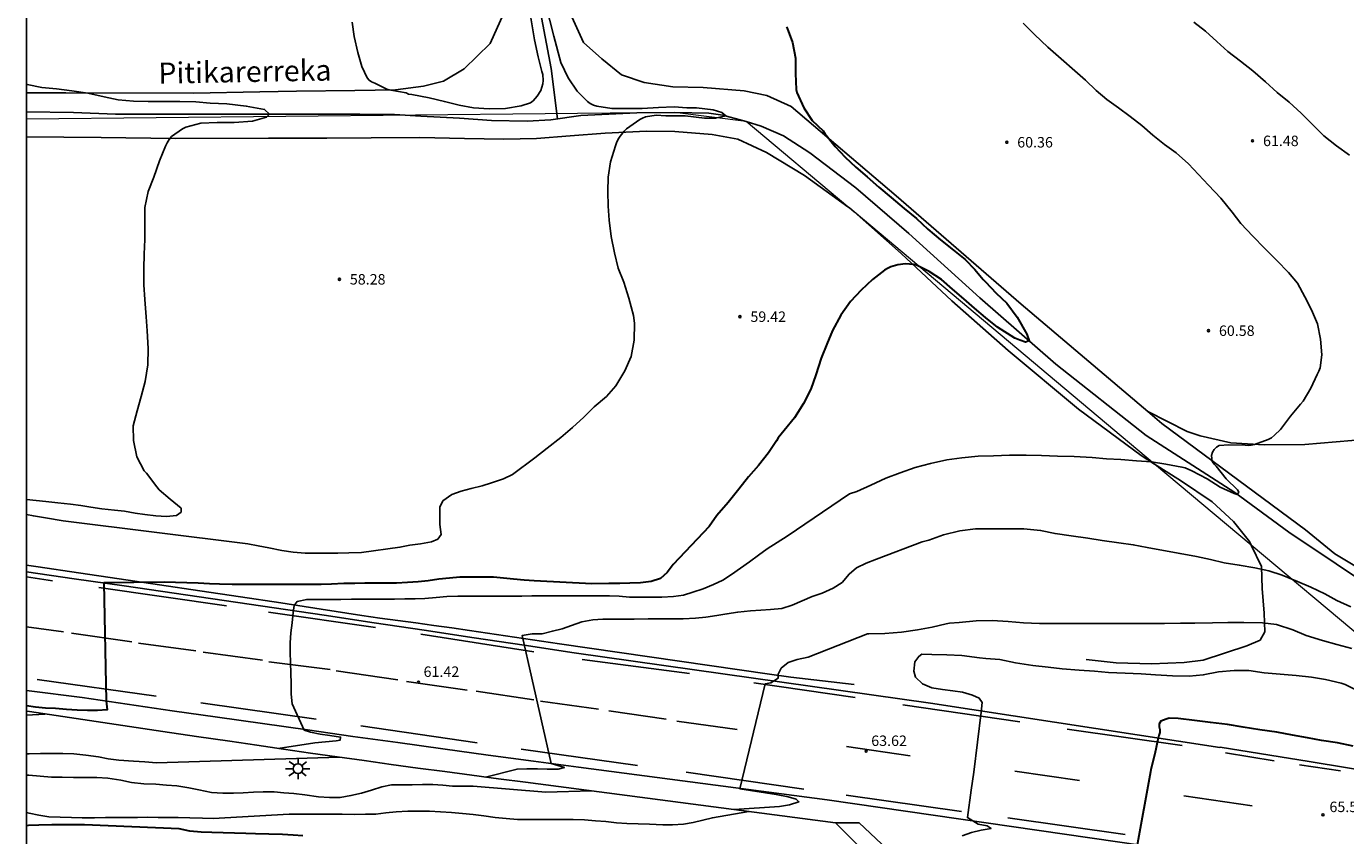
# Model space of a CAD drawing. Units: metres. Extents: x 581694 to 582045, y 4792040 to 4792290.
# Drawn here: x 581694 to 581789, y 4792167 to 4792225 of the extents above; entities that cross this region are included whole.
import ezdxf

# ---------------------------------------------------------------- set-up
doc = ezdxf.new("R2010")
doc.units = ezdxf.units.M
for name, color, linetype in [('010103', 9, 'LIMITE_MUNICIPAL'), ('010106', 9, 'Continuous'), ('020104', 34, 'Continuous'), ('020204', 9, 'Continuous'), ('020308', 9, 'Continuous'), ('050102', 4, 'Continuous'), ('050304', 5, 'Continuous'), ('060108', 9, 'Continuous'), ('060111', 9, 'Continuous'), ('060119', 9, 'Continuous'), ('070104', 3, 'Continuous'), ('070105', 6, 'Continuous'), ('250206', 9, 'Continuous'), ('260101', 9, 'Continuous')]:
    doc.layers.add(name, color=color, linetype=linetype)
doc.layers.add('020105', color=24, linetype='Continuous', lineweight=30)
doc.styles.add('ARIAL', font='ARIAL.TTF', dxfattribs={"height": 1})
doc.styles.add('ARIALI', font='ARIALI.TTF', dxfattribs={"height": 1})
doc.linetypes.add('LIMITE_MUNICIPAL', pattern='A,0.75,-0.32,0.75,-0.25,[205,DONOSTI.shx,S=0.375,R=0,X=0,Y=0],-1,0', length=3.07)

# ---------------------------------------------------------------- blocks, each defined once
blk = doc.blocks.new('COTAPU')
blk.add_circle((0, 0), 0.075)
blk = doc.blocks.new('FAROLA')
for p, q in [((-0.355, 0), (-0.895, 0)), ((-0.63, 0.51), (-0.255, 0.245)), ((0, 0.355), (0, 0.755)), ((0.605, 0.49), (0.276, 0.223)), ((0.355, 0), (0.855, 0)), ((-0.65, -0.52), (-0.255, -0.24)), ((0, -0.355), (0, -0.755)), ((0.585, -0.52), (0.256, -0.246))]:
    blk.add_line(p, q)
blk.add_circle((0, 0), 0.355)

msp = doc.modelspace()

# ---------------------------------------------------------------- linework, layer by layer
at = {"layer": '010103', "lineweight": 0, "ltscale": 3, "flags": 128}
for points in [[(581753.009, 4792212.044), (581745.73, 4792218.151), (581740.598, 4792218.795), (581694.13, 4792218.309)], [(581753.459, 4792211.666), (581753.009, 4792212.044)], [(581775.003, 4792193.59), (581753.459, 4792211.666)], [(581781.93, 4792187.779), (581775.003, 4792193.59)], [(581840.876, 4792171.477), (581828.731, 4792171.259), (581798.112, 4792174.202), (581781.93, 4792187.779)]]:
    msp.add_lwpolyline(points, dxfattribs=at)
at = {"layer": '010106', "flags": 128}
msp.add_lwpolyline([(581694.127, 4792040.301), (582044.117, 4792040.293), (582044.122, 4792290.286), (581694.132, 4792290.293)], close=True, dxfattribs=at)
at = {"layer": '020104', "flags": 128}
for points, elevation in [([(581731.363, 4792226.522), (581731.928, 4792224.26), (581732.435, 4792222.391), (581732.973, 4792221.283), (581733.601, 4792220.335), (581734.339, 4792219.573), (581734.551, 4792219.437), (581734.781, 4792219.333), (581735.025, 4792219.253), (581736.099, 4792219.091), (581737.143, 4792219.085), (581738.257, 4792219.09), (581739.427, 4792219.162), (581740.563, 4792219.204), (581741.474, 4792219.121), (581742.172, 4792219.121), (581743.363, 4792218.998), (581743.979, 4792218.792), (581744.266, 4792218.545), (581743.528, 4792218.382), (581742.747, 4792218.382), (581741.351, 4792218.546), (581739.955, 4792218.546), (581739.275, 4792218.598), (581738.515, 4792218.474), (581738.297, 4792218.395), (581738.111, 4792218.303), (581737.133, 4792217.629), (581736.965, 4792217.453), (581736.679, 4792217.093), (581736.551, 4792216.873), (581736.439, 4792216.633), (581736.353, 4792216.395), (581735.989, 4792215.271), (581735.827, 4792214.161), (581735.803, 4792213.133), (581735.837, 4792212.085), (581735.895, 4792211.083), (581736.035, 4792209.909), (581736.281, 4792208.747), (581736.557, 4792207.627), (581736.943, 4792206.623), (581737.321, 4792205.479), (581737.653, 4792204.237), (581737.727, 4792203.695), (581737.695, 4792202.481), (581737.473, 4792201.315), (581737.027, 4792200.277), (581736.377, 4792199.207), (581735.715, 4792198.449), (581734.819, 4792197.691), (581734.089, 4792196.949), (581733.267, 4792196.213), (581732.437, 4792195.497), (581731.451, 4792194.743), (581730.569, 4792194.045), (581728.979, 4792192.855), (581728.329, 4792192.535), (581727.469, 4792192.255), (581726.789, 4792192.045), (581725.999, 4792191.836), (581725.289, 4792191.656), (581724.619, 4792191.406), (581723.979, 4792190.956), (581723.759, 4792190.516), (581723.759, 4792189.956), (581723.759, 4792189.256), (581723.859, 4792188.546), (581723.609, 4792188.216), (581723.169, 4792188.026), (581722.379, 4792187.876), (581721.619, 4792187.776), (581720.899, 4792187.626), (581718.139, 4792187.246), (581717.239, 4792187.226), (581716.449, 4792187.216), (581715.709, 4792187.206), (581714.879, 4792187.206), (581714.099, 4792187.216), (581713.259, 4792187.286), (581712.429, 4792187.406), (581711.509, 4792187.586), (581710.749, 4792187.736), (581709.989, 4792187.886), (581696.77, 4792189.526), (581695.49, 4792189.736), (581694.63, 4792189.876), (581694.13, 4792189.968)], 59), ([(581717.474, 4792225.283), (581717.612, 4792224.255), (581717.878, 4792223.091), (581718.184, 4792222.097), (581718.546, 4792221.289), (581718.696, 4792221.107), (581718.872, 4792220.991), (581719.104, 4792220.897), (581719.972, 4792220.477), (581720.256, 4792220.393), (581721.346, 4792220.217), (581721.524, 4792220.117), (581721.768, 4792220.079), (581722.992, 4792219.847), (581724.094, 4792219.581), (581725.146, 4792219.333), (581726.184, 4792219.127), (581727.299, 4792219.055), (581728.477, 4792219.091), (581729.597, 4792219.267), (581730.271, 4792219.499), (581730.443, 4792219.635), (581730.599, 4792219.797), (581730.739, 4792219.971), (581730.999, 4792220.371), (581731.085, 4792220.601), (581731.145, 4792220.841), (581731.163, 4792221.079), (581731.135, 4792221.519), (581731.075, 4792221.725), (581730.805, 4792222.787), (581730.548, 4792224.009), (581730.025, 4792227.191)], 59), ([(581712.169, 4792173.206), (581714.799, 4792173.616), (581715.559, 4792173.676), (581716.329, 4792173.746), (581716.609, 4792173.796), (581716.649, 4792174.026), (581715.889, 4792174.146), (581715.189, 4792174.226), (581714.489, 4792174.366), (581714.039, 4792174.526), (581713.179, 4792176.406), (581713.109, 4792177.106), (581713.099, 4792177.856), (581713.089, 4792178.596), (581713.049, 4792179.376), (581713.039, 4792180.076), (581713.039, 4792180.776), (581713.079, 4792181.506), (581713.179, 4792182.216), (581713.259, 4792182.956), (581713.319, 4792183.446), (581713.529, 4792183.736), (581714.219, 4792183.886), (581714.999, 4792183.886), (581715.849, 4792183.896), (581716.659, 4792183.896), (581717.439, 4792183.906), (581718.199, 4792183.906), (581718.939, 4792183.916), (581719.689, 4792183.916), (581720.509, 4792183.916), (581721.249, 4792183.926), (581721.989, 4792183.926), (581722.689, 4792183.966), (581723.509, 4792184.036), (581724.259, 4792184.096), (581725.049, 4792184.116), (581725.889, 4792184.126), (581726.659, 4792184.126), (581727.399, 4792184.126), (581728.109, 4792184.126), (581728.819, 4792184.136), (581729.649, 4792184.136), (581730.369, 4792184.146), (581731.069, 4792184.146), (581731.849, 4792184.146), (581732.669, 4792184.156), (581733.469, 4792184.156), (581734.499, 4792184.156), (581735.219, 4792184.156), (581735.919, 4792184.156), (581736.628, 4792184.116), (581737.368, 4792184.055), (581738.198, 4792184.045), (581738.988, 4792184.045), (581739.688, 4792184.055), (581740.508, 4792184.095), (581741.228, 4792184.205), (581741.908, 4792184.415), (581742.628, 4792184.645), (581743.388, 4792184.955), (581744.038, 4792185.275), (581744.668, 4792185.685), (581745.308, 4792186.135), (581745.968, 4792186.585), (581746.618, 4792187.055), (581747.218, 4792187.525), (581748.658, 4792188.435), (581753.128, 4792191.465), (581753.666, 4792191.625), (581754.648, 4792192.089), (581755.744, 4792192.575), (581756.75, 4792192.969), (581757.84, 4792193.341), (581758.942, 4792193.641), (581760.1, 4792193.887), (581761.172, 4792194.043), (581762.354, 4792194.167), (581763.46, 4792194.193), (581764.6, 4792194.225), (581765.788, 4792194.223), (581766.884, 4792194.215), (581768.048, 4792194.161), (581769.228, 4792194.147), (581770.52, 4792194.058), (581771.554, 4792193.966), (581772.578, 4792193.912), (581773.702, 4792193.828), (581774.788, 4792193.758), (581775.814, 4792193.58), (581776.962, 4792193.376), (581777.192, 4792193.318), (581777.662, 4792193.118), (581778.765, 4792192.532), (581779.689, 4792191.948), (581780.709, 4792191.474), (581780.907, 4792191.414), (581781.037, 4792191.57), (581780.941, 4792191.75), (581780.131, 4792192.528), (581779.411, 4792193.45), (581779.271, 4792193.598), (581779.131, 4792193.788), (581779.093, 4792193.99), (581779.079, 4792194.208), (581779.149, 4792194.438), (581779.277, 4792194.644), (581779.435, 4792194.808), (581779.629, 4792194.914), (581780.313, 4792194.982), (581781.493, 4792194.942), (581781.721, 4792194.934), (581781.923, 4792194.948), (581782.153, 4792194.986), (581783.135, 4792195.358), (581783.379, 4792195.486), (581783.603, 4792195.654), (581784.015, 4792196.08), (581784.739, 4792197.024), (581785.459, 4792197.892), (581785.637, 4792198.108), (581786.195, 4792199.042), (581786.651, 4792200.01), (581786.769, 4792200.252), (581786.863, 4792200.504), (581786.987, 4792201.434), (581786.903, 4792202.548), (581786.675, 4792203.644), (581786.25, 4792204.64), (581785.764, 4792205.586), (581785.244, 4792206.55), (581784.602, 4792207.318), (581783.762, 4792208.176), (581782.88, 4792209.074), (581782.052, 4792209.936), (581781.184, 4792210.836), (581780.556, 4792211.646), (581779.74, 4792212.654), (581778.858, 4792213.578), (581778.136, 4792214.354), (581777.434, 4792215.108), (581776.55, 4792215.894), (581775.72, 4792216.51), (581774.882, 4792217.162), (581774.076, 4792217.86), (581773.248, 4792218.514), (581772.412, 4792219.13), (581771.578, 4792219.72), (581770.814, 4792220.382), (581770.036, 4792221.114), (581769.288, 4792221.794), (581768.3, 4792222.64), (581767.354, 4792223.484), (581766.389, 4792224.39), (581765.583, 4792225.196)], 61), ([(581788.978, 4792215.743), (581788.04, 4792216.411), (581787.12, 4792217.131), (581786.314, 4792217.941), (581785.51, 4792218.753), (581784.646, 4792219.525), (581783.776, 4792220.241), (581782.946, 4792220.989), (581782.05, 4792221.777), (581781.154, 4792222.477), (581780.26, 4792223.167), (581779.464, 4792223.885), (581778.652, 4792224.637), (581777.82, 4792225.275)], 62), ([(581694.13, 4792191.058), (581695.53, 4792190.916), (581696.37, 4792190.826), (581697.29, 4792190.716), (581698.02, 4792190.616), (581698.75, 4792190.506), (581699.53, 4792190.396), (581700.45, 4792190.286), (581701.17, 4792190.206), (581701.92, 4792190.086), (581702.62, 4792189.976), (581703.41, 4792189.876), (581704.16, 4792189.846), (581704.88, 4792189.896), (581705.22, 4792190.146), (581705.21, 4792190.426), (581704.442, 4792191.072), (581703.646, 4792191.752), (581703.466, 4792191.95), (581702.732, 4792192.95), (581702.568, 4792193.12), (581702.036, 4792194.116), (581701.798, 4792195.292), (581701.788, 4792196.33), (581702.056, 4792197.418), (581702.362, 4792198.43), (581702.64, 4792199.51), (581702.84, 4792200.712), (581702.848, 4792201.882), (581702.794, 4792203.152), (581702.714, 4792204.16), (581702.612, 4792205.388), (581702.546, 4792206.454), (581702.544, 4792207.62), (581702.578, 4792208.634), (581702.614, 4792209.702), (581702.614, 4792210.761), (581702.626, 4792211.989), (581702.866, 4792213.131), (581703.268, 4792214.171), (581703.67, 4792215.321), (581704.1, 4792216.377), (581704.214, 4792216.625), (581704.352, 4792216.855), (581704.532, 4792217.067), (581705.312, 4792217.617), (581705.552, 4792217.741), (581706.632, 4792218.035), (581707.802, 4792218.089), (581709.016, 4792218.089), (581710.341, 4792218.182), (581711.338, 4792218.451), (581711.554, 4792218.687), (581711.204, 4792219.017), (581709.883, 4792219.259), (581708.496, 4792219.417), (581707.296, 4792219.475), (581706.274, 4792219.551), (581705.124, 4792219.591), (581703.98, 4792219.595), (581702.862, 4792219.595), (581701.808, 4792219.601), (581700.7, 4792219.705), (581699.694, 4792219.925), (581698.534, 4792220.181), (581697.396, 4792220.359), (581696.296, 4792220.487), (581695.24, 4792220.589), (581694.184, 4792220.811), (581694.13, 4792220.822)], 58), ([(581727.028, 4792171.156), (581729.298, 4792171.726), (581730.008, 4792171.736), (581730.758, 4792171.736), (581731.468, 4792171.716), (581732.238, 4792171.716), (581732.698, 4792171.836), (581731.988, 4792172.056), (581731.738, 4792172.136), (581729.669, 4792181.306), (581730.379, 4792181.416), (581731.109, 4792181.436), (581731.839, 4792181.616), (581732.529, 4792181.786), (581733.199, 4792182.026), (581733.939, 4792182.276), (581734.739, 4792182.416), (581735.438, 4792182.476), (581736.218, 4792182.476), (581736.928, 4792182.486), (581737.698, 4792182.486), (581738.698, 4792182.496), (581739.628, 4792182.495), (581740.428, 4792182.505), (581741.208, 4792182.505), (581742.088, 4792182.545), (581742.828, 4792182.625), (581743.608, 4792182.745), (581744.348, 4792182.855), (581745.118, 4792182.985), (581746.038, 4792183.075), (581746.768, 4792183.125), (581747.478, 4792183.165), (581748.288, 4792183.235), (581749.018, 4792183.485), (581749.728, 4792183.795), (581750.458, 4792184.095), (581751.178, 4792184.345), (581751.948, 4792184.695), (581752.598, 4792185.115), (581753.098, 4792185.705), (581753.628, 4792186.165), (581754.318, 4792186.485), (581755.068, 4792186.785), (581758.348, 4792188.025), (581758.804, 4792188.147), (581759.866, 4792188.515), (581761.042, 4792188.803), (581762.152, 4792188.945), (581763.29, 4792188.961), (581764.498, 4792188.961), (581765.622, 4792188.959), (581766.824, 4792188.843), (581767.868, 4792188.615), (581769.02, 4792188.459), (581770.224, 4792188.277), (581771.236, 4792188.125), (581772.444, 4792187.953), (581773.468, 4792187.805), (581774.459, 4792187.623), (581775.627, 4792187.401), (581776.829, 4792187.179), (581777.999, 4792186.973), (581778.995, 4792186.751), (581779.979, 4792186.515), (581781.071, 4792186.352), (581782.183, 4792186.156), (581783.191, 4792185.952), (581784.145, 4792185.62), (581785.231, 4792185.18), (581786.205, 4792184.778), (581787.191, 4792184.284), (581788.071, 4792183.802), (581789.073, 4792183.36)], 62), ([(581744.858, 4792168.826), (581748.108, 4792169.046), (581748.828, 4792169.166), (581749.508, 4792169.386), (581749.298, 4792169.576), (581748.728, 4792169.736), (581747.878, 4792169.916), (581745.268, 4792170.316), (581747.088, 4792177.845), (581747.488, 4792177.905), (581748.008, 4792178.245), (581748.008, 4792178.535), (581748.238, 4792178.955), (581748.728, 4792179.375), (581749.368, 4792179.575), (581750.158, 4792179.745), (581754.418, 4792181.415), (581754.524, 4792181.421), (581755.672, 4792181.437), (581756.852, 4792181.543), (581758.002, 4792181.715), (581759.062, 4792181.903), (581760.068, 4792182.135), (581760.304, 4792182.187), (581760.984, 4792182.247), (581762.202, 4792182.359), (581763.352, 4792182.371), (581764.496, 4792182.313), (581765.612, 4792182.221), (581766.744, 4792182.173), (581767.764, 4792182.173), (581768.902, 4792182.173), (581770.055, 4792182.173), (581771.359, 4792182.169), (581772.405, 4792182.169), (581773.551, 4792182.169), (581774.671, 4792182.171), (581775.717, 4792182.177), (581776.853, 4792182.179), (581777.875, 4792182.179), (581779.151, 4792182.209), (581780.243, 4792182.227), (581781.389, 4792182.235), (581782.733, 4792182.205), (581783.733, 4792182.093), (581784.897, 4792181.715), (581785.875, 4792181.315), (581787.041, 4792180.945), (581788.069, 4792180.661), (581789.145, 4792180.384)], 63), ([(581761.197, 4792166.935), (581761.867, 4792167.185), (581762.557, 4792167.345), (581763.277, 4792167.475), (581763.007, 4792167.655), (581762.357, 4792167.775), (581761.587, 4792168.255), (581761.857, 4792170.215), (581762.047, 4792171.515), (581762.558, 4792175.805), (581762.638, 4792176.505), (581762.428, 4792176.815), (581761.948, 4792177.035), (581761.228, 4792177.245), (581760.528, 4792177.345), (581759.788, 4792177.435), (581759.038, 4792177.545), (581758.368, 4792177.845), (581757.858, 4792178.315), (581757.748, 4792178.755), (581757.818, 4792179.425), (581758.098, 4792179.805), (581758.308, 4792179.955), (581759.038, 4792179.941), (581760.096, 4792179.923), (581761.178, 4792179.881), (581762.444, 4792179.709), (581762.894, 4792179.657), (581763.916, 4792179.581), (581765.032, 4792179.351), (581766.262, 4792179.153), (581767.362, 4792179.041), (581768.385, 4792178.923), (581769.583, 4792178.817), (581770.681, 4792178.743), (581771.685, 4792178.655), (581772.879, 4792178.601), (581774.031, 4792178.547), (581775.061, 4792178.493), (581776.287, 4792178.421), (581777.467, 4792178.395), (581778.483, 4792178.479), (581779.581, 4792178.701), (581780.697, 4792178.795), (581781.751, 4792178.791), (581782.859, 4792178.633), (581784.003, 4792178.523), (581785.141, 4792178.443), (581786.247, 4792178.309), (581787.243, 4792178.149), (581788.383, 4792177.885), (581788.657, 4792177.795), (581789.571, 4792177.329)], 64), ([(581695.439, 4792175.677), (581694.13, 4792175.604)], 61), ([(581716.569, 4792172.576), (581703.449, 4792172.167), (581702.619, 4792172.237), (581701.799, 4792172.297), (581700.749, 4792172.377), (581699.989, 4792172.467), (581699.299, 4792172.597), (581698.399, 4792172.727), (581697.539, 4792172.817), (581696.739, 4792172.847), (581695.869, 4792172.837), (581695.129, 4792172.837), (581694.319, 4792172.827), (581694.129, 4792172.829)], 62), ([(581734.638, 4792170.166), (581731.358, 4792170.086), (581726.158, 4792170.506), (581725.429, 4792170.506), (581724.679, 4792170.516), (581723.969, 4792170.576), (581723.259, 4792170.616), (581722.509, 4792170.616), (581721.769, 4792170.596), (581721.069, 4792170.596), (581720.309, 4792170.596), (581719.599, 4792170.466), (581718.859, 4792170.216), (581718.149, 4792169.996), (581717.389, 4792169.826), (581716.619, 4792169.696), (581715.859, 4792169.696), (581715.059, 4792169.746), (581714.089, 4792169.876), (581713.289, 4792169.976), (581712.579, 4792170.026), (581711.879, 4792170.096), (581711.099, 4792170.096), (581710.399, 4792170.066), (581709.669, 4792170.026), (581708.969, 4792170.007), (581708.209, 4792169.997), (581707.399, 4792170.047), (581706.499, 4792170.237), (581705.769, 4792170.377), (581704.919, 4792170.527), (581704.159, 4792170.587), (581703.399, 4792170.637), (581702.539, 4792170.677), (581701.669, 4792170.767), (581700.899, 4792170.927), (581699.969, 4792171.077), (581699.169, 4792171.117), (581698.339, 4792171.127), (581697.499, 4792171.127), (581696.699, 4792171.147), (581695.919, 4792171.157), (581695.119, 4792171.217), (581694.309, 4792171.287), (581694.129, 4792171.302)], 63), ([(581694.129, 4792168.608), (581694.319, 4792168.567), (581695.009, 4792168.427), (581695.729, 4792168.317), (581696.539, 4792168.277), (581697.369, 4792168.247), (581698.129, 4792168.237), (581699.019, 4792168.237), (581699.789, 4792168.247), (581700.489, 4792168.247), (581701.239, 4792168.257), (581702.099, 4792168.267), (581702.829, 4792168.277), (581703.569, 4792168.267), (581704.299, 4792168.257), (581705.009, 4792168.247), (581705.849, 4792168.237), (581706.749, 4792168.217), (581707.519, 4792168.197), (581712.969, 4792168.486), (581714.299, 4792168.486), (581715.129, 4792168.496), (581715.859, 4792168.496), (581716.769, 4792168.486), (581717.619, 4792168.476), (581718.439, 4792168.486), (581719.179, 4792168.506), (581719.899, 4792168.586), (581720.639, 4792168.676), (581721.459, 4792168.716), (581722.169, 4792168.716), (581723.029, 4792168.706), (581723.819, 4792168.676), (581724.598, 4792168.616), (581725.378, 4792168.556), (581726.148, 4792168.476), (581726.908, 4792168.366), (581727.718, 4792168.266), (581728.528, 4792168.176), (581729.338, 4792168.106), (581730.268, 4792168.106), (581731.078, 4792168.116), (581731.918, 4792168.106), (581732.618, 4792168.106), (581733.318, 4792168.106), (581734.138, 4792168.086), (581734.918, 4792168.026), (581735.668, 4792167.966), (581736.438, 4792167.886), (581737.178, 4792167.836), (581737.978, 4792167.806), (581738.788, 4792167.776), (581739.738, 4792167.736), (581740.448, 4792167.736), (581741.228, 4792167.786), (581741.928, 4792167.906), (581742.618, 4792168.066), (581743.308, 4792168.236), (581745.908, 4792168.686)], 64)]:
    msp.add_lwpolyline(points, dxfattribs=dict(at, elevation=elevation))
at = {"layer": '020105', "flags": 128}
for points, elevation in [([(581748.615, 4792224.947), (581748.671, 4792224.85), (581749.041, 4792223.824), (581749.263, 4792222.69), (581749.263, 4792221.598), (581749.305, 4792220.444), (581749.361, 4792220.24), (581749.851, 4792219.122), (581750.459, 4792218.222), (581751.239, 4792217.484), (581751.363, 4792217.302), (581752.105, 4792216.362), (581752.819, 4792215.604), (581753.579, 4792214.876), (581754.389, 4792214.19), (581755.221, 4792213.446), (581756.125, 4792212.694), (581757.057, 4792211.91), (581757.92, 4792211.202), (581758.738, 4792210.436), (581759.642, 4792209.672), (581760.576, 4792208.928), (581761.426, 4792208.266), (581762.12, 4792207.536), (581762.72, 4792206.836), (581762.876, 4792206.648), (581763.65, 4792205.842), (581764.412, 4792205.134), (581765.146, 4792204.129), (581765.837, 4792202.911), (581766.008, 4792202.434), (581765.756, 4792202.343), (581765.349, 4792202.465), (581764.984, 4792202.627), (581763.734, 4792203.402), (581762.868, 4792204.092), (581762.086, 4792204.78), (581761.334, 4792205.444), (581760.524, 4792206.122), (581759.718, 4792206.814), (581758.828, 4792207.406), (581757.922, 4792207.852), (581757.724, 4792207.896), (581757.146, 4792207.944), (581756.596, 4792207.882), (581756.096, 4792207.73), (581755.86, 4792207.62), (581755.634, 4792207.484), (581754.786, 4792206.826), (581753.96, 4792206.065), (581753.194, 4792205.247), (581752.5, 4792204.277), (581751.916, 4792203.177), (581751.506, 4792202.193), (581751.102, 4792201.177), (581750.726, 4792199.985), (581750.368, 4792198.955), (581749.84, 4792197.939), (581749.176, 4792196.913), (581748.434, 4792196.011), (581748.01, 4792195.481), (581747.886, 4792195.265), (581747.316, 4792194.401), (581746.604, 4792193.501), (581745.882, 4792192.679), (581745.186, 4792191.791), (581744.424, 4792190.837), (581743.622, 4792189.901), (581743.058, 4792189.115), (581740.478, 4792186.405), (581740.048, 4792185.815), (581739.588, 4792185.395), (581738.918, 4792185.175), (581738.158, 4792185.085), (581737.388, 4792185.065), (581736.669, 4792185.035), (581735.869, 4792185.025), (581734.669, 4792185.016), (581730.519, 4792185.226), (581729.819, 4792185.266), (581729.039, 4792185.346), (581728.339, 4792185.416), (581727.599, 4792185.476), (581726.739, 4792185.496), (581725.919, 4792185.486), (581725.199, 4792185.476), (581724.459, 4792185.416), (581723.689, 4792185.336), (581722.939, 4792185.226), (581722.219, 4792185.146), (581721.449, 4792185.096), (581720.649, 4792185.066), (581719.819, 4792185.056), (581719.109, 4792185.056), (581718.379, 4792185.046), (581717.679, 4792185.036), (581716.879, 4792185.026), (581715.999, 4792184.986), (581715.269, 4792184.966), (581714.539, 4792184.956), (581713.819, 4792184.956), (581713.049, 4792184.956), (581712.229, 4792184.956), (581711.229, 4792184.966), (581710.429, 4792184.956), (581709.599, 4792184.956), (581708.879, 4792184.956), (581707.979, 4792184.976), (581707.259, 4792185.006), (581706.429, 4792185.056), (581705.639, 4792185.076), (581703.999, 4792185.136), (581699.67, 4792185.076), (581699.849, 4792176.617), (581699.919, 4792175.967), (581699.219, 4792175.927), (581698.519, 4792175.927), (581697.759, 4792175.957), (581697.009, 4792175.997), (581696.209, 4792176.067), (581695.499, 4792176.107), (581694.79, 4792176.177), (581694.13, 4792176.256)], 60), ([(581789.223, 4792173.373), (581788.099, 4792173.613), (581786.961, 4792173.789), (581785.969, 4792173.971), (581784.883, 4792174.159), (581783.767, 4792174.365), (581782.553, 4792174.547), (581781.347, 4792174.727), (581780.223, 4792174.931), (581779.005, 4792175.067), (581777.871, 4792175.223), (581776.689, 4792175.361), (581776.033, 4792175.369), (581775.819, 4792175.315), (581775.437, 4792175.155), (581775.327, 4792174.973), (581775.335, 4792174.761), (581775.375, 4792174.557), (581775.369, 4792174.355), (581775.291, 4792174.133), (581775.233, 4792173.857), (581775.005, 4792172.827), (581774.731, 4792171.705), (581774.697, 4792171.535), (581773.727, 4792166.165)], 65), ([(581713.949, 4792166.956), (581713.239, 4792166.996), (581712.489, 4792167.037), (581711.509, 4792167.067), (581710.559, 4792167.087), (581709.849, 4792167.107), (581709.039, 4792167.137), (581708.229, 4792167.167), (581707.419, 4792167.187), (581706.649, 4792167.207), (581705.849, 4792167.277), (581705.079, 4792167.447), (581698.289, 4792167.727), (581697.519, 4792167.737), (581696.789, 4792167.727), (581695.939, 4792167.727), (581695.019, 4792167.717), (581694.289, 4792167.677), (581694.129, 4792167.662)], 65)]:
    msp.add_lwpolyline(points, dxfattribs=dict(at, elevation=elevation))
at = {"layer": '050102'}
for points in [[(581732.187, 4792218.348, 58.6), (581731.754, 4792221.944, 58.69), (581730.983, 4792225.991, 58.826)], [(581694.13, 4792218.84, 57.314), (581697.515, 4792218.788, 57.362), (581700.515, 4792218.68, 57.43), (581703.875, 4792218.672, 57.594), (581708.095, 4792218.676, 57.942), (581711.939, 4792218.688, 58.082), (581715.139, 4792218.688, 58.186), (581718.035, 4792218.676, 58.286), (581720.523, 4792218.652, 58.362), (581722.411, 4792218.524, 58.558), (581725.167, 4792218.396, 58.486), (581727.466, 4792218.216, 58.386), (581730.022, 4792218.18, 58.438), (581731.718, 4792218.28, 58.49), (581733.878, 4792218.592, 58.606), (581737.894, 4792218.775, 58.702), (581740.598, 4792218.795, 58.846), (581743.05, 4792218.739, 59.01), (581744.05, 4792218.603, 59.034), (581745.73, 4792218.151, 59.062), (581746.798, 4792217.823, 59.206), (581748.394, 4792217.131, 59.318), (581750.29, 4792215.907, 59.366), (581753.594, 4792213.399, 59.586), (581757.389, 4792210.127, 59.582), (581762.477, 4792205.519, 59.85), (581767.925, 4792200.759, 60.162), (581774.397, 4792195.635, 60.554), (581780.756, 4792191.559, 60.97), (581784.624, 4792188.719, 61.214), (581791.408, 4792184.162, 61.998)]]:
    msp.add_polyline3d(points, dxfattribs=at)
at = {"layer": '060108'}
msp.add_polyline3d([(581752.128, 4792167.876, 63.678), (581753.818, 4792167.866, 63.678), (581763.467, 4792158.796, 64.898), (581770.217, 4792152.296, 65.778), (581770.547, 4792149.656, 65.908), (581770.497, 4792149.426, 65.868)], dxfattribs=at)
at = {"layer": '060111'}
for points in [[(581694.13, 4792185.875, 59.658), (581697.56, 4792185.376, 59.868), (581701.14, 4792184.856, 60.088), (581704.729, 4792184.336, 60.308), (581708.309, 4792183.806, 60.528), (581711.889, 4792183.286, 60.738), (581715.479, 4792182.756, 60.948), (581719.059, 4792182.216, 61.158), (581722.639, 4792181.686, 61.368), (581726.219, 4792181.146, 61.568), (581729.799, 4792180.606, 61.768), (581733.388, 4792180.066, 62.188), (581758.928, 4792176.455, 63.938), (581779.687, 4792173.285, 65.158)], [(581787.937, 4792164.385, 65.448), (581776.147, 4792165.965, 64.888), (581751.528, 4792169.536, 63.358), (581733.708, 4792171.866, 62.285), (581730.468, 4792172.296, 61.758), (581727.229, 4792172.736, 61.528), (581723.989, 4792173.186, 61.308), (581720.759, 4792173.626, 61.098), (581717.519, 4792174.076, 60.898), (581714.279, 4792174.536, 60.708), (581711.049, 4792174.996, 60.528), (581707.819, 4792175.456, 60.368), (581704.579, 4792175.916, 60.208), (581701.349, 4792176.386, 60.058), (581698.119, 4792176.867, 59.928), (581694.32, 4792177.347, 59.638), (581694.13, 4792177.371, 59.626)], [(581779.688, 4792173.292, 65.166), (581786.068, 4792172.276, 65.414), (581791.72, 4792171.352, 65.538), (581796.651, 4792170.476, 65.786), (581805.895, 4792169.075, 66.106), (581814.531, 4792167.723, 66.374), (581826.971, 4792165.715, 66.674), (581836.586, 4792164.355, 67.074), (581848.266, 4792162.315, 67.374), (581859.689, 4792160.599, 67.566)]]:
    msp.add_polyline3d(points, dxfattribs=at)
at = {"layer": '060119'}
msp.add_polyline3d([(581694.13, 4792186.348, 60.791), (581694.97, 4792186.226, 60.848), (581697.87, 4792185.806, 61.038), (581700.77, 4792185.376, 61.198), (581703.669, 4792184.946, 61.338), (581706.569, 4792184.516, 61.468), (581709.469, 4792184.076, 61.568), (581712.369, 4792183.636, 61.648), (581715.269, 4792183.186, 61.708), (581718.169, 4792182.736, 61.758), (581719.459, 4792182.556, 61.888), (581720.749, 4792182.386, 62.008), (581722.039, 4792182.206, 62.118), (581723.329, 4792182.026, 62.218), (581724.619, 4792181.846, 62.308), (581725.899, 4792181.656, 62.388), (581727.189, 4792181.466, 62.448), (581728.479, 4792181.286, 62.508), (581729.769, 4792181.086, 62.548), (581731.059, 4792180.896, 62.578), (581732.349, 4792180.706, 62.188), (581747.388, 4792178.525, 64.088), (581748.918, 4792178.315, 64.088), (581753.458, 4792177.785, 63.958)], dxfattribs=at)
at = {"layer": '070104'}
for points in [[(581706.115, 4792220.176, 58.478), (581710.851, 4792220.284, 58.486), (581713.499, 4792220.324, 58.622), (581717.659, 4792220.368, 58.742), (581720.587, 4792220.428, 58.866), (581722.591, 4792220.68, 59.078), (581724.019, 4792221.044, 59.126), (581725.503, 4792221.936, 59.206), (581727.363, 4792223.752, 59.238), (581728.335, 4792225.868, 59.294), (581728.471, 4792227.215, 59.342), (581728.527, 4792229.355, 59.354), (581728.119, 4792232.299, 59.294), (581727.595, 4792236.163, 59.546), (581726.515, 4792242.179, 59.746), (581725.343, 4792247.223, 59.878), (581725.018, 4792250.315, 60.068)], [(581774.516, 4792197.356, 60.836), (581765.445, 4792205.067, 60.39), (581756.482, 4792212.815, 60.174), (581748.958, 4792219.223, 59.89), (581747.202, 4792220.011, 59.882), (581745.578, 4792220.355, 59.894), (581742.638, 4792220.591, 59.89), (581740.466, 4792220.639, 59.89), (581738.402, 4792220.947, 59.862), (581736.774, 4792221.491, 59.866), (581735.374, 4792222.631, 59.834), (581734.054, 4792223.807, 59.782), (581733.214, 4792225.659, 59.766)], [(581694.13, 4792220.206, 57.79), (581696.947, 4792220.216, 57.83), (581706.115, 4792220.176, 58.294)], [(581704.823, 4792216.928, 57.966), (581699.476, 4792216.994, 57.858), (581694.13, 4792217.06, 57.751)], [(581704.823, 4792216.928, 58.066), (581711.475, 4792216.948, 58.194), (581715.663, 4792216.96, 58.426), (581718.839, 4792216.984, 58.522), (581722.331, 4792216.992, 58.558), (581725.527, 4792216.932, 58.598), (581728.346, 4792216.892, 58.662), (581730.702, 4792216.94, 58.758), (581733.106, 4792217.124, 58.942), (581735.61, 4792217.324, 59.202), (581738.578, 4792217.464, 59.23), (581740.618, 4792217.427, 59.43), (581743.29, 4792217.215, 59.458), (581745.126, 4792216.879, 59.634), (581747.182, 4792215.931, 59.786), (581749.91, 4792214.279, 59.918), (581753.009, 4792212.044, 60.076)], [(581753.009, 4792212.044, 60.076), (581753.138, 4792211.951, 60.082), (581753.459, 4792211.666, 60.092)], [(581753.459, 4792211.666, 60.092), (581756.829, 4792208.679, 60.194), (581760.461, 4792205.287, 60.362), (581764.501, 4792201.723, 60.522), (581769.549, 4792197.527, 60.878), (581774.025, 4792194.207, 60.894), (581775.003, 4792193.59, 60.94)], [(581774.516, 4792197.356, 60.918), (581777.341, 4792195.939, 60.946), (581778.269, 4792195.619, 60.954), (581780.452, 4792195.123, 60.962), (581782.852, 4792194.963, 60.962), (581785.772, 4792194.987, 60.962), (581790.252, 4792195.371, 61.01), (581795.572, 4792196.427, 61.122), (581802.66, 4792198.307, 61.762), (581809.524, 4792200.882, 61.922), (581816.96, 4792203.962, 62.342)], [(581785.824, 4792188.883, 61.406), (581775.529, 4792196.495, 60.886), (581774.516, 4792197.356, 60.836)], [(581775.003, 4792193.59, 60.94), (581776.861, 4792192.419, 61.026), (581779.12, 4792190.891, 61.15), (581780.664, 4792189.483, 61.238), (581781.796, 4792188.055, 61.614), (581781.93, 4792187.779, 61.678)], [(581785.824, 4792188.883, 61.406), (581787.92, 4792187.171, 61.27), (581790.86, 4792185.387, 61.314), (581794.16, 4792183.547, 61.354), (581797.784, 4792181.907, 61.414), (581800.36, 4792180.827, 61.45), (581802.824, 4792179.999, 61.53), (581805.595, 4792179.339, 61.59), (581807.819, 4792178.867, 61.714), (581810.083, 4792177.871, 61.762), (581812.779, 4792176.611, 61.838), (581815.451, 4792175.355, 61.878), (581818.051, 4792174.259, 62.002), (581820.731, 4792173.115, 62.154), (581822.071, 4792172.631, 62.17), (581822.943, 4792172.339, 62.186), (581823.331, 4792172.223, 62.194), (581823.37, 4792172.221, 62.202)], [(581781.93, 4792187.779, 61.678), (581782.66, 4792186.263, 62.026), (581782.72, 4792184.684, 62.534), (581782.864, 4792182.9, 62.886), (581782.908, 4792181.564, 63.306), (581782.56, 4792180.968, 63.506), (581781.604, 4792180.572, 63.602), (581778.484, 4792179.54, 63.69), (581777.12, 4792179.372, 63.666), (581774.78, 4792179.276, 63.686), (581772.256, 4792179.348, 63.726), (581770.088, 4792179.592, 63.678)]]:
    msp.add_polyline3d(points, dxfattribs=at)
at = {"layer": '070105'}
for points in [[(581694.13, 4792175.878, 61.65), (581694.34, 4792175.847, 61.658), (581696.729, 4792175.497, 61.758), (581699.129, 4792175.137, 61.898), (581701.529, 4792174.787, 62.048), (581703.919, 4792174.426, 62.228), (581706.319, 4792174.076, 62.438), (581708.719, 4792173.726, 62.668), (581710.639, 4792173.436, 62.788), (581712.559, 4792173.156, 62.918), (581714.489, 4792172.876, 63.048), (581716.409, 4792172.606, 63.178), (581718.339, 4792172.336, 63.318), (581720.269, 4792172.066, 63.448), (581722.189, 4792171.806, 63.588), (581724.119, 4792171.546, 63.718), (581726.049, 4792171.296, 63.858), (581727.978, 4792171.036, 63.998), (581729.908, 4792170.796, 63.998), (581752.128, 4792167.876, 65.898)], [(581752.128, 4792167.876, 65.898), (581770.497, 4792149.426, 68.138)]]:
    msp.add_polyline3d(points, dxfattribs=at)
at = {"layer": '260101'}
for points in [[(581696, 4792185.226, 59.978), (581694.13, 4792185.499, 59.871)], [(581708.469, 4792183.426, 60.328), (581699.32, 4792184.746, 60.118)], [(581719.149, 4792181.886, 61.348), (581711.479, 4792182.976, 60.608)], [(581694.13, 4792181.929, 59.824), (581696.78, 4792181.556, 59.908)], [(581697.37, 4792181.466, 59.908), (581701.689, 4792180.856, 60.008)], [(581730.509, 4792180.126, 61.838), (581722.399, 4792181.396, 61.348)], [(581702.159, 4792180.766, 60.078), (581706.269, 4792180.196, 60.438)], [(581706.799, 4792180.106, 60.468), (581711.059, 4792179.546, 60.788)], [(581711.509, 4792179.426, 60.818), (581715.909, 4792178.856, 60.928)], [(581733.968, 4792179.596, 62.188), (581741.668, 4792178.576, 62.668)], [(581716.339, 4792178.776, 61.068), (581720.759, 4792178.126, 61.348)], [(581694.91, 4792178.147, 59.768), (581703.429, 4792176.956, 60.118)], [(581721.369, 4792178.006, 61.348), (581725.719, 4792177.376, 61.628)], [(581726.369, 4792177.306, 61.628), (581730.508, 4792176.686, 62.018)], [(581746.268, 4792177.915, 63.108), (581753.528, 4792176.855, 63.768)], [(581706.629, 4792176.486, 60.398), (581714.889, 4792175.306, 60.888)], [(581730.988, 4792176.586, 62.098), (581735.128, 4792176.016, 62.408)], [(581756.958, 4792176.325, 63.808), (581765.337, 4792175.125, 64.428)], [(581735.868, 4792175.896, 62.448), (581739.998, 4792175.296, 62.848)], [(581718.099, 4792174.826, 61.168), (581726.439, 4792173.616, 61.698)], [(581740.758, 4792175.166, 62.798), (581745.068, 4792174.556, 63.108)], [(581768.737, 4792174.595, 64.468), (581776.967, 4792173.415, 64.688)], [(581737.928, 4792171.996, 62.578), (581729.588, 4792173.166, 61.968)], [(581752.908, 4792173.355, 63.588), (581757.488, 4792172.675, 63.808)], [(581780.087, 4792172.895, 64.868), (581783.567, 4792172.315, 64.948)], [(581764.977, 4792171.585, 64.428), (581769.607, 4792170.915, 64.508)], [(581785.387, 4792172.035, 65.128), (581788.327, 4792171.605, 65.438)], [(581749.858, 4792170.286, 63.278), (581741.418, 4792171.506, 62.888)], [(581761.147, 4792168.695, 64.118), (581752.888, 4792169.856, 63.638)], [(581777.097, 4792169.805, 64.998), (581781.987, 4792169.105, 65.128)], [(581772.897, 4792167.035, 64.728), (581764.477, 4792168.245, 64.338)]]:
    msp.add_polyline3d(points, dxfattribs=at)

# ---------------------------------------------------------------- block references
at = {"layer": '020204', "rotation": 359.9987685839998}
for p in [(581764.402, 4792216.662, 60.356), (581782.022, 4792216.762, 61.476), (581716.564, 4792206.839, 58.284), (581745.275, 4792204.159, 59.42), (581778.862, 4792203.154, 60.58), (581722.229, 4792177.966, 61.42), (581754.318, 4792173.015, 63.62), (581787.069, 4792168.447, 65.512)]:
    msp.add_blockref('COTAPU', p, dxfattribs=at)
at = {"layer": '250206', "rotation": 359.9987685839998}
msp.add_blockref('FAROLA', (581713.599, 4792171.756, 62.25), dxfattribs=at)

# ---------------------------------------------------------------- texts
at = {"layer": '020308', "style": 'ARIAL'}
for s, p in [('60.36', (581765.152, 4792216.287, 60.354)), ('61.48', (581782.772, 4792216.387, 61.474)), ('58.28', (581717.314, 4792206.464, 58.282)), ('59.42', (581746.025, 4792203.784, 59.418)), ('60.58', (581779.612, 4792202.779, 60.578)), ('61.42', (581722.599, 4792178.336, 61.418)), ('63.62', (581754.688, 4792173.385, 63.618)), ('65.51', (581787.533, 4792168.647, 65.51))]:
    msp.add_text(s, height=0.75, rotation=359.99877, dxfattribs=at).set_placement(p)
at = {"layer": '050304', "style": 'ARIALI'}
msp.add_text('Pitikarerreka', height=1.49996, rotation=1.04077, dxfattribs=at).set_placement((581703.603, 4792220.864))

doc.saveas('drawing.dxf')
